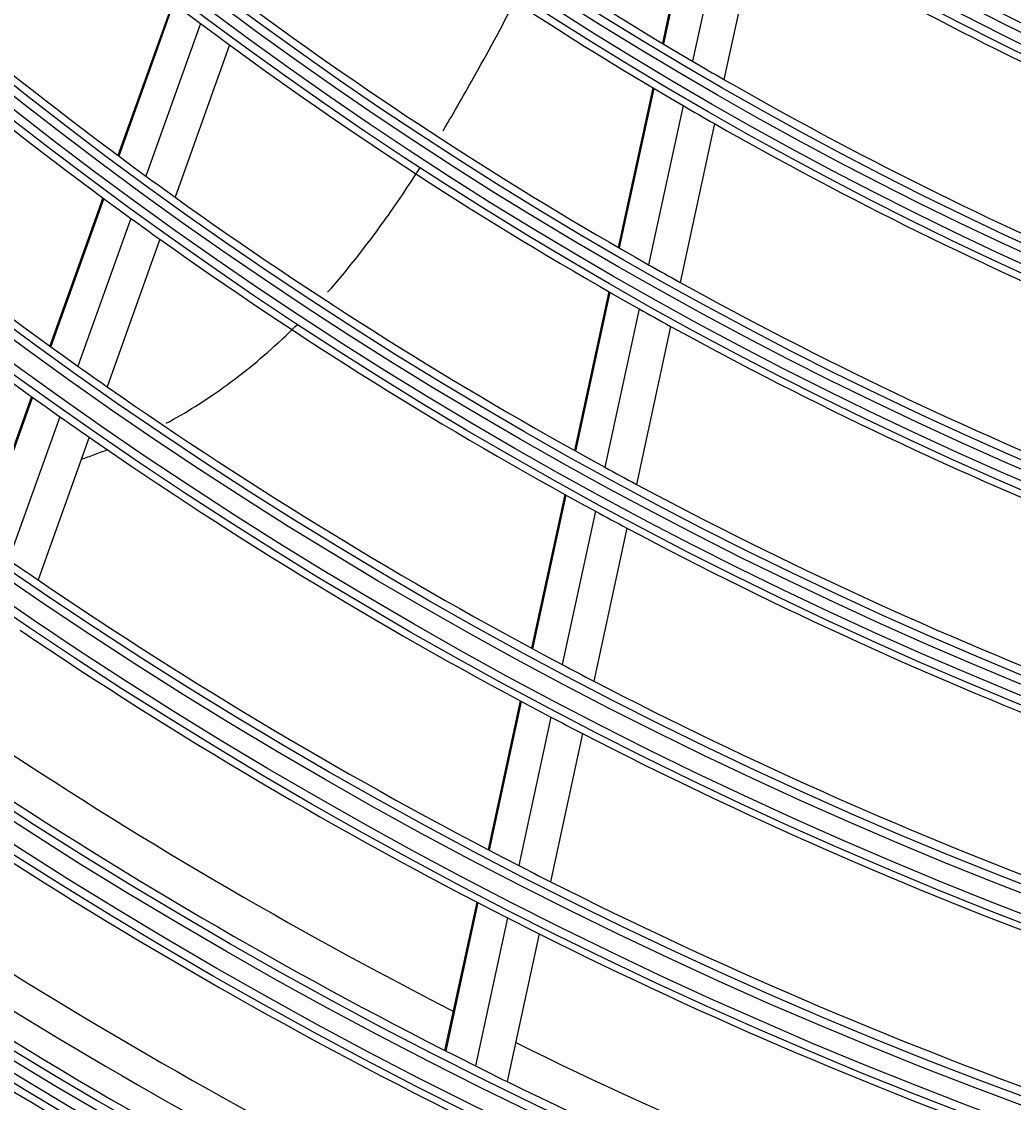
# Model space of a CAD drawing. Units: millimetres. Extents: x 3268 to 21048, y 0 to 6434.
# Drawn here: x 5217 to 5275, y 2732 to 2794 of the extents above; entities that cross this region are included whole.
import ezdxf

# ---------------------------------------------------------------- set-up
doc = ezdxf.new("R2010")
doc.units = ezdxf.units.MM
doc.layers.add('LG-Product', color=3, linetype='Continuous')
doc.dimstyles.get("Standard").update_dxf_attribs({"dimtxt": 0.18, "dimasz": 0.18, "dimexe": 0.18, "dimexo": 0.0625, "dimgap": 0.09, "dimtad": 0, "dimtih": 1, "dimtoh": 1, "dimdec": 4, "dimzin": 0, "dimdsep": 46, "dimtxsty": 'Standard', "dimcen": 0.09, "dimadec": 0, "dimazin": 0, "dimtfac": 1, "dimtdec": 4, "dimtofl": 0, "dimtmove": 0, "dimatfit": 3, "dimfxl": 1, "dimtolj": 1, "dimtzin": 0, "dimarcsym": 0})

# ---------------------------------------------------------------- blocks, each defined once
blk = doc.blocks.new('*D14')
at = {"color": 0, "lineweight": -2, "transparency": 16777216}
for p, q in [((5688.923, 3161.42), (4951.111, 3161.42)), ((4951.291, 3161.24), (4951.291, 2889.1)), ((4951.291, 2616.6), (4951.291, 2888.74)), ((5205.107, 2616.42), (4951.111, 2616.42))]:
    blk.add_line(p, q, dxfattribs=at)
at = {"color": 0, "transparency": 16777216}
for points in [[(4951.261, 3161.24), (4951.321, 3161.24), (4951.291, 3161.42)], [(4951.261, 2616.6), (4951.321, 2616.6), (4951.291, 2616.42)]]:
    blk.add_solid(points, dxfattribs=at)
at = {"layer": 'Defpoints', "color": 0, "transparency": 16777216}
for p in [(4951.291, 3161.42), (5688.986, 3161.42), (5205.169, 2616.42)]:
    blk.add_point(p, dxfattribs=at)
at = {"color": 0, "transparency": 16777216, "insert": (4951.291, 2888.92), "char_height": 0.18, "attachment_point": 5}
blk.add_mtext('\\A1;545.0000', dxfattribs=at)
blk = doc.blocks.new('*D20')
at = {"color": 0, "lineweight": -2, "transparency": 16777216}
for p, q in [((5722.655, 3161.357), (5722.655, 2514.57)), ((5031.655, 3038.527), (5031.655, 2514.57)), ((5031.835, 2514.75), (5376.525, 2514.75)), ((5722.475, 2514.75), (5377.785, 2514.75))]:
    blk.add_line(p, q, dxfattribs=at)
at = {"color": 0, "transparency": 16777216}
for points in [[(5031.835, 2514.78), (5031.835, 2514.72), (5031.655, 2514.75)], [(5722.475, 2514.78), (5722.475, 2514.72), (5722.655, 2514.75)]]:
    blk.add_solid(points, dxfattribs=at)
at = {"layer": 'Defpoints', "color": 0, "transparency": 16777216}
for p in [(5722.655, 3161.42), (5031.655, 3038.589), (5722.655, 2514.75)]:
    blk.add_point(p, dxfattribs=at)
at = {"color": 0, "transparency": 16777216, "insert": (5377.155, 2514.75), "char_height": 0.18, "attachment_point": 5}
blk.add_mtext('\\A1;691.0000', dxfattribs=at)

msp = doc.modelspace()

# ---------------------------------------------------------------- linework, layer by layer
at = {"layer": 'LG-Product'}
for p, q in [((5256.48596, 2802.314), (5254.47167, 2793.00046)), ((5256.54604, 2802.27681), (5254.53197, 2792.96431)), ((5258.23509, 2801.24104), (5256.22735, 2791.95781)), ((5260.04633, 2800.15448), (5258.04516, 2790.9016)), ((5226.06549, 2795.37012), (5222.88811, 2786.49785)), ((5226.12105, 2795.32775), (5222.94401, 2786.45645)), ((5227.68462, 2794.14787), (5224.51553, 2785.29877)), ((5229.36345, 2792.90374), (5226.20264, 2784.07775)), ((5253.91383, 2790.42121), (5251.91157, 2781.16329)), ((5253.9742, 2790.38534), (5251.97214, 2781.12839)), ((5255.67129, 2789.38675), (5253.67482, 2780.15567)), ((5257.49081, 2788.33847), (5255.50016, 2779.13427)), ((5222.00749, 2784.03888), (5218.93169, 2775.45028)), ((5222.06343, 2783.9976), (5218.98787, 2775.40967)), ((5223.63711, 2782.84594), (5220.56851, 2774.27746)), ((5225.32639, 2781.631), (5222.26504, 2773.08273)), ((5251.35681, 2778.59824), (5249.36469, 2769.38725)), ((5251.41744, 2778.56359), (5249.42552, 2769.3535)), ((5253.12164, 2777.5979), (5251.1347, 2768.41085)), ((5254.9485, 2776.58354), (5252.96675, 2767.42049)), ((5217.87916, 2772.51129), (5214.90252, 2764.19957)), ((5217.9354, 2772.47085), (5214.95903, 2764.15987)), ((5219.5184, 2771.34522), (5216.54812, 2763.05127)), ((5221.21728, 2770.15707), (5218.25335, 2761.88085)), ((5248.81256, 2766.83435), (5246.8841, 2757.91774)), ((5248.87342, 2766.80076), (5246.94512, 2757.88485)), ((5250.58395, 2765.86435), (5248.66002, 2756.96864)), ((5252.41736, 2764.8803), (5250.49797, 2756.00557)), ((5246.22418, 2754.86645), (5244.35793, 2746.23741)), ((5246.28525, 2754.8338), (5244.41913, 2746.20542)), ((5248.00163, 2753.92442), (5246.13934, 2745.31373)), ((5249.84106, 2752.96818), (5247.98275, 2744.37589)), ((5243.70033, 2743.19686), (5241.84017, 2734.59603)), ((5243.7616, 2743.16516), (5241.90156, 2734.56485)), ((5245.48311, 2742.27951), (5243.62654, 2733.69525)), ((5247.32786, 2741.34787), (5245.4749, 2732.78033))]:
    msp.add_line(p, q, dxfattribs=at)
for radius in [277.80475, 277.30861, 276.19139, 275.69525, 266.30475, 265.80861, 264.69139, 264.19525, 254.80475, 254.30861, 253.19139, 252.69525, 243.05475, 242.55861, 241.94139, 241.44525, 231.55475, 231.05861, 230.44139, 229.94525, 220.05475, 219.55861, 218.94139, 218.44525, 208.55475, 208.05861, 207.44139, 206.94525, 197.05475, 196.55861, 195.94139, 195.44525]:
    msp.add_circle((5366.65504, 2979.91984), radius, dxfattribs=at)
for radius, start, end in [(287.94139, 186.6571204, 262.5601307), (288.55861, 187.6356144, 261.6740626), (287.44525, 188.2934807, 261.7065193), (289.05475, 190.2527023, 259.7472977), (299.44139, 197.2322473, 252.458667), (300.05861, 197.6082493, 252.0895694), (298.94525, 197.9220736, 252.0779264), (300.55475, 198.847691, 251.152309), (310.94139, 203.1049666, 246.6694141), (311.55861, 203.369584, 246.4076271), (310.44525, 203.6190086, 246.3809914), (312.05475, 204.2859462, 245.7140538), (232, 226.2169969, 233.2009435), (218, 232.6183244, 239.5657651), (241, 226.8529806, 233.857858), (220.5, 232.8252476, 239.7795988), (206.5, 239.098416, 246.0115464), (243.5, 227.0209589, 234.0313412), (209, 239.3302093, 246.2511746), (229.5, 233.5310895, 240.5088906), (252.25, 227.5816629, 234.6103517), (232, 233.2009435, 233.7169969), (232, 233.7169969, 240.7009435), (218, 239.5657651, 240.1183244), (255.25, 227.7647285, 234.799372), (218, 240.1183244, 247.0657651), (220.5, 239.7795988, 240.3252476), (220.5, 240.3252476, 247.2795988), (241, 233.857858, 234.3529806), (241, 234.3529806, 241.357858), (243.5, 234.0313412, 234.5209589), (243.5, 234.5209589, 241.5313412), (229.5, 240.5088906, 241.0310895), (229.5, 241.0310895, 248.0088906), (232, 240.7009435, 241.2169969), (232, 241.2169969, 248.2009435), (252.25, 234.6103517, 235.0816629), (252.25, 235.0816629, 242.1103517), (255.25, 234.799372, 235.2647285), (255.25, 235.2647285, 242.299372), (241, 241.357858, 241.8529805), (241, 241.8529805, 248.857858), (243.5, 241.5313412, 242.0209589), (243.5, 242.0209589, 249.0313412), (263.75, 235.3107171, 235.7600165), (263.75, 235.7600165, 242.8107171), (266.75, 235.9270354, 242.9831335), (252.25, 242.1103517, 242.5816629), (252.25, 242.5816629, 249.6103517), (255.25, 242.299372, 242.7647285), (273, 236.2649467, 242.9111595), (255.25, 242.7647285, 249.799372), (275.25, 236.3798607, 243.4505507), (278.25, 236.532874, 243.608481), (263.75, 242.8107171, 243.2600165), (263.75, 243.2600165, 250.3107171), (283.7, 236.8031912, 243.4838175), (266.75, 242.9831335, 243.4270354), (266.75, 243.4270354, 250.4831335), (285.5, 236.8892498, 243.5763877), (287, 236.9603641, 244.0496731), (289.5, 237.0776246, 244.1706829), (273, 243.7652108, 250.4114237), (275.25, 243.4505507, 243.8798607), (275.25, 243.8798607, 250.9505507)]:
    msp.add_arc((5366.65504, 2979.91984), radius, start, end, dxfattribs=at)
for points, knots in [([(5241.74862, 2787.93152), (5242.39715, 2789.01268), (5243.88495, 2791.60569), (5245.2963, 2794.23577), (5246.10131, 2795.76921)], [0, 0, 0, 0, 0.4203431, 1, 1, 1, 1]), ([(5235.05012, 2778.55647), (5236.22263, 2779.88069), (5238.09427, 2782.27801), (5239.75395, 2784.7432), (5240.4334, 2785.8059)], [0, 0, 0, 0, 0.57303953, 1, 1, 1, 1]), ([(5225.67704, 2770.95954), (5226.826, 2771.56795), (5229.22757, 2773.08532), (5231.6583, 2775.10522), (5232.98437, 2776.38344), (5233.27869, 2776.67635)], [0, 0, 0, 0, 0.40259005, 0.86465652, 1, 1, 1, 1]), ([(5220.75484, 2768.86733), (5221.01143, 2768.95909), (5221.52526, 2769.14826), (5222.04608, 2769.34617), (5222.30549, 2769.44709)], [0, 0, 0, 0, 0.50400573, 1, 1, 1, 1])]:
    msp.add_open_spline(points, degree=3, knots=knots, dxfattribs=at)

# ---------------------------------------------------------------- dimensions: what is measured, and where the dimension line sits
dim = msp.add_linear_dim(base=(4951.29137, 3161.41984), p1=(5205.16926, 2616.41984), p2=(5688.98555, 3161.41984), angle=90, dimstyle='Standard')
dim.commit()
dim.dimension.update_dxf_attribs({"geometry": '*D14', "text_midpoint": (4951.29137, 2888.91984)})
dim = msp.add_linear_dim(base=(5722.65504, 2514.75048), p1=(5031.65504, 3038.58948), p2=(5722.65504, 3161.41984), dimstyle='Standard')
dim.commit()
dim.dimension.update_dxf_attribs({"geometry": '*D20', "text_midpoint": (5377.15504, 2514.75048)})

doc.saveas('drawing.dxf')
